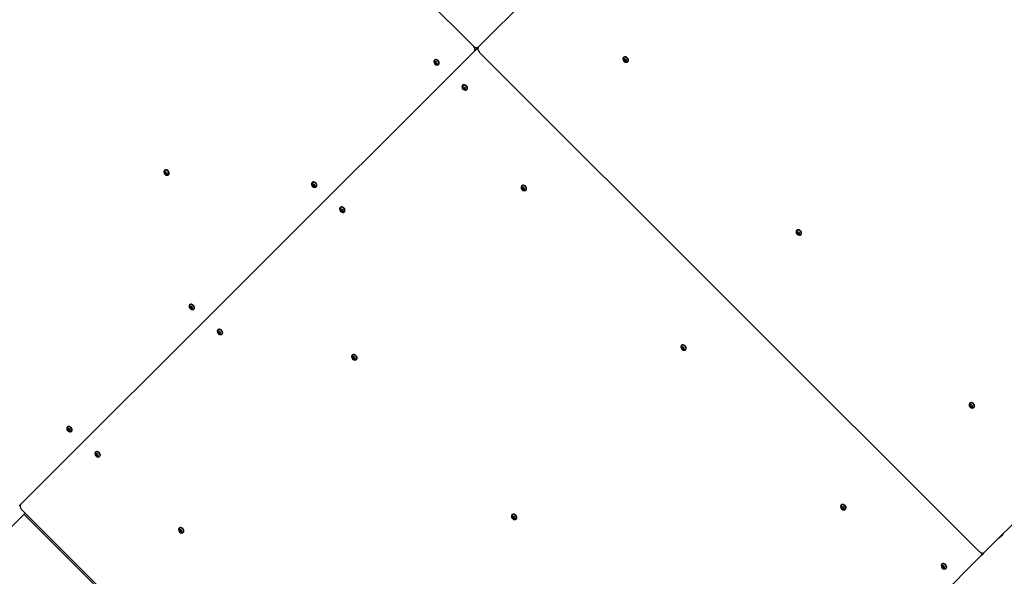
# Model space of a CAD drawing. Units: millimetres. Extents: x 6774 to 26621, y 1524 to 41026.
# Drawn here: x 13274 to 14582, y 8843 to 9583 of the extents above; entities that cross this region are included whole.
import ezdxf

# ---------------------------------------------------------------- set-up
doc = ezdxf.new("R2010")
doc.units = ezdxf.units.MM
doc.header["$LTSCALE"] = 100
doc.header["$PDSIZE"] = -1
doc.layers.add('THICK_LINE', color=7, linetype='Continuous', lineweight=25)
doc.styles.add('SLDTEXTSTYLE0', font='TXT', dxfattribs={"width": 0.605})
doc.dimstyles.new('SLDDIMSTYLE4', dxfattribs={"dimtxt": 1232.792969, "dimasz": 300, "dimexe": 0, "dimexo": 0.0625, "dimgap": 308.198242, "dimtad": 2, "dimdec": 0, "dimrnd": 1e-09, "dimzin": 12, "dimdsep": 46, "dimtxsty": 'SLDTEXTSTYLE0', "dimsah": 1, "dimcen": 0.09, "dimadec": 0, "dimazin": 3, "dimtfac": 1, "dimtdec": 1, "dimtofl": 0, "dimtmove": 0, "dimatfit": 3, "dimfxl": 1, "dimfrac": 2, "dimtolj": 1, "dimtzin": 12, "dimarcsym": 0})

# ---------------------------------------------------------------- blocks, each defined once
blk = doc.blocks.new('_D_13')
at = {"layer": 'Defpoints', "color": 0, "transparency": 16777216}
for p in [(16261.5, 19094.3), (24695.4, 19094.3), (12276.1, 5757.6)]:
    blk.add_point(p, dxfattribs=at)
at = {"layer": 'THICK_LINE', "color": 0, "lineweight": -2, "transparency": 16777216}
for p, q in [((16261.6, 19094.3), (24695.4, 19094.3)), ((24695.4, 6057.6), (24695.4, 18794.3)), ((12276.1, 5757.6), (24695.4, 5757.6))]:
    blk.add_line(p, q, dxfattribs=at)
at = {"layer": 'THICK_LINE', "color": 0, "transparency": 16777216}
for points in [[(24645.4, 18794.3), (24745.4, 18794.3), (24695.4, 19094.3)], [(24645.4, 6057.6), (24745.4, 6057.6), (24695.4, 5757.6)]]:
    blk.add_solid(points, dxfattribs=at)
at = {"layer": 'THICK_LINE', "color": 0, "transparency": 16777216, "insert": (25003.6, 12426), "char_height": 1232.79, "attachment_point": 2, "rotation": 90, "style": 'SLDTEXTSTYLE0'}
blk.add_mtext('\\A1;12984', dxfattribs=at)
blk = doc.blocks.new('_D_14')
at = {"layer": 'Defpoints', "color": 0, "transparency": 16777216}
for p in [(20370.4, 19694.3), (9750.2, 9589.1), (20370.4, 8530.2)]:
    blk.add_point(p, dxfattribs=at)
at = {"layer": 'THICK_LINE', "color": 0, "lineweight": -2, "transparency": 16777216}
for p, q in [((9750.2, 9589.2), (9750.2, 19694.3)), ((10050.2, 19694.3), (20070.4, 19694.3)), ((20370.4, 8530.3), (20370.4, 19694.3))]:
    blk.add_line(p, q, dxfattribs=at)
at = {"layer": 'THICK_LINE', "color": 0, "transparency": 16777216}
for points in [[(10050.2, 19744.3), (10050.2, 19644.3), (9750.2, 19694.3)], [(20070.4, 19744.3), (20070.4, 19644.3), (20370.4, 19694.3)]]:
    blk.add_solid(points, dxfattribs=at)
at = {"layer": 'THICK_LINE', "color": 0, "transparency": 16777216, "insert": (15060.3, 21235.3), "char_height": 1232.79, "attachment_point": 2, "style": 'SLDTEXTSTYLE0'}
blk.add_mtext('\\A1;10207', dxfattribs=at)
blk = doc.blocks.new('_D_15')
at = {"layer": 'THICK_LINE', "transparency": 16777216}
for p, q in [((18684.1, 13342.8), (18684.1, 1524.4)), ((12580.2, 7758.3), (12580.2, 1524.4)), ((18684.1, 1724.4), (12580.2, 1724.4))]:
    blk.add_line(p, q, dxfattribs=at)
for points in [[(12580.2, 1724.4), (12880.2, 1644.4), (12880.2, 1804.4)], [(18684.1, 1724.4), (18384.1, 1804.4), (18384.1, 1644.4)]]:
    blk.add_solid(points, dxfattribs=at)
at = {"layer": 'THICK_LINE', "transparency": 16777216, "insert": (14089.4, 3361.5), "char_height": 1270, "attachment_point": 1, "style": 'SLDTEXTSTYLE0'}
blk.add_mtext('6104', dxfattribs=at)
blk = doc.blocks.new('_D_16')
at = {"layer": 'THICK_LINE', "transparency": 16777216}
for p, q in [((15761.5, 17241.3), (8255.3, 17241.3)), ((8455.3, 17241.3), (8455.3, 7411.1)), ((12927.4, 7411.1), (8255.3, 7411.1))]:
    blk.add_line(p, q, dxfattribs=at)
for points in [[(8455.3, 17241.3), (8375.3, 16941.3), (8535.3, 16941.3)], [(8455.3, 7411.1), (8535.3, 7711.1), (8375.3, 7711.1)]]:
    blk.add_solid(points, dxfattribs=at)
at = {"layer": 'THICK_LINE', "transparency": 16777216, "insert": (6818.2, 10783.4), "char_height": 1270, "attachment_point": 1, "rotation": 90, "style": 'SLDTEXTSTYLE0'}
blk.add_mtext('9835', dxfattribs=at)

msp = doc.modelspace()

# ---------------------------------------------------------------- linework, layer by layer
at = {"color": 7, "linetype": 'Continuous', "lineweight": 25}
for p, q in [((13883.98, 9546.41), (14577.98, 10240.41)), ((13876.73, 9547.65), (13213.47, 10210.92)), ((15249.73, 9568.66), (14555.73, 8874.66)), ((13877.98, 9540.41), (13882.98, 9545.41)), ((13879.98, 9542.41), (13882.98, 9545.41)), ((13882.98, 9545.41), (13883.04, 9545.48)), ((13883.04, 9545.48), (13882.98, 9545.41)), ((13273.98, 8936.41), (13877.98, 9540.41)), ((14548.49, 8875.9), (13885.22, 9539.17)), ((14076.71, 9532.67), (14076.53, 9532.36)), ((13825.74, 9526.78), (13824.78, 9528.11)), ((13825.47, 9528.92), (13825.28, 9528.61)), ((13830.32, 9522.57), (13829.61, 9523.28)), ((13830.68, 9522.81), (13831.13, 9523.26)), ((14076.98, 9530.53), (14076.03, 9531.86)), ((14081.56, 9526.33), (14080.23, 9527.29)), ((14081.92, 9526.57), (14082.37, 9527.02)), ((13863.09, 9493.42), (13862.14, 9494.75)), ((13862.83, 9495.56), (13862.64, 9495.25)), ((13867.67, 9489.22), (13866.97, 9489.92)), ((13868.03, 9489.46), (13868.48, 9489.91)), ((13467.17, 9380.34), (13466.22, 9381.67)), ((13466.91, 9382.48), (13466.72, 9382.17)), ((13471.75, 9376.14), (13470.42, 9377.09)), ((13472.11, 9376.38), (13472.56, 9376.83)), ((13663.24, 9364.28), (13662.28, 9365.61)), ((13662.97, 9366.42), (13662.78, 9366.11)), ((13667.82, 9360.07), (13667.11, 9360.78)), ((13668.18, 9360.31), (13668.63, 9360.76)), ((13941.66, 9359.86), (13940.7, 9361.18)), ((13941.39, 9362), (13941.2, 9361.68)), ((13946.24, 9355.65), (13944.91, 9356.61)), ((13946.6, 9355.89), (13947.05, 9356.34)), ((13700.59, 9330.92), (13699.64, 9332.25)), ((13700.33, 9333.06), (13700.14, 9332.75)), ((13705.17, 9326.72), (13703.84, 9327.67)), ((13705.53, 9326.96), (13705.98, 9327.41)), ((14306.79, 9300.72), (14305.84, 9302.05)), ((14306.52, 9302.86), (14306.34, 9302.55)), ((14311.37, 9296.52), (14310.66, 9297.22)), ((14311.73, 9296.76), (14312.18, 9297.21)), ((13500.74, 9201.78), (13499.78, 9203.11)), ((13500.47, 9203.92), (13500.28, 9203.61)), ((13505.32, 9197.57), (13503.99, 9198.53)), ((13505.68, 9197.81), (13506.13, 9198.26)), ((13538.09, 9168.42), (13537.14, 9169.75)), ((13537.83, 9170.56), (13537.64, 9170.25)), ((13542.67, 9164.22), (13541.97, 9164.92)), ((13543.03, 9164.46), (13543.48, 9164.91)), ((14153.79, 9147.72), (14152.84, 9149.05)), ((14153.52, 9149.86), (14153.34, 9149.55)), ((14158.37, 9143.52), (14157.04, 9144.48)), ((14158.73, 9143.76), (14159.18, 9144.21)), ((13716.66, 9134.86), (13715.7, 9136.18)), ((13716.39, 9137), (13716.2, 9136.68)), ((13721.24, 9130.65), (13719.91, 9131.61)), ((13721.6, 9130.89), (13722.05, 9131.34)), ((14536.6, 9070.91), (14535.65, 9072.24)), ((14536.33, 9073.05), (14536.15, 9072.74)), ((14541.18, 9066.71), (14539.85, 9067.67)), ((14541.54, 9066.95), (14541.99, 9067.4)), ((13338.24, 9039.28), (13337.28, 9040.61)), ((13337.97, 9041.42), (13337.78, 9041.11)), ((13342.82, 9035.07), (13342.11, 9035.78)), ((13343.18, 9035.31), (13343.63, 9035.76)), ((13375.59, 9005.92), (13374.64, 9007.25)), ((13375.33, 9008.06), (13375.14, 9007.75)), ((13380.17, 9001.72), (13378.84, 9002.67)), ((13380.53, 9001.96), (13380.98, 9002.41)), ((13275.23, 8937.2), (13275, 8937.43)), ((13277.22, 8931.17), (13940.49, 8267.9)), ((14365.92, 8935.59), (14364.97, 8936.92)), ((14365.66, 8937.73), (14365.47, 8937.42)), ((14370.5, 8931.39), (14369.8, 8932.09)), ((14370.86, 8931.63), (14371.31, 8932.08)), ((13243.18, 8887.94), (13281.82, 8926.57)), ((13928.79, 8922.72), (13927.84, 8924.05)), ((13928.52, 8924.86), (13928.34, 8924.55)), ((13933.37, 8918.52), (13932.04, 8919.48)), ((13933.73, 8918.76), (13934.18, 8919.21)), ((13486.66, 8904.86), (13485.7, 8906.18)), ((13486.39, 8907), (13486.2, 8906.68)), ((13491.24, 8900.65), (13490.53, 8901.36)), ((13491.6, 8900.89), (13492.05, 8901.34)), ((14580.22, 8898.87), (14575.04, 8893.69)), ((14575.04, 8893.69), (14575.04, 8893.69)), ((14575.04, 8893.69), (14575.39, 8893.33)), ((14580.58, 8898.52), (14575.39, 8893.33)), ((14580.22, 8898.87), (14580.22, 8898.87)), ((14580.58, 8898.52), (14580.22, 8898.87)), ((13947.73, 8266.66), (14551.73, 8870.66)), ((14551.73, 8870.66), (14554.73, 8873.66)), ((14554.73, 8873.66), (14554.73, 8873.66)), ((14499.49, 8857.03), (14498.53, 8858.35)), ((14499.22, 8859.17), (14499.03, 8858.85)), ((14504.07, 8852.82), (14502.74, 8853.78)), ((14504.43, 8853.06), (14504.88, 8853.51))]:
    msp.add_line(p, q, dxfattribs=at)
at = {"color": 7, "linetype": 'Continuous', "lineweight": 18}
msp.add_line((13899.02, 8306.34), (13280.3, 8925.06), dxfattribs=at)
at = {"color": 7, "linetype": 'Continuous', "lineweight": 25, "flags": 128}
for points in [[(13877.98, 9540.41), (13878.48, 9541.08), (13878.8, 9541.88), (13878.93, 9542.79), (13878.86, 9543.78), (13878.59, 9544.79), (13878.13, 9545.8), (13877.5, 9546.77), (13876.73, 9547.65)], [(13876.73, 9547.65), (13877.62, 9546.88), (13878.59, 9546.26), (13879.6, 9545.8), (13880.61, 9545.53), (13881.6, 9545.46), (13882.51, 9545.59), (13883.31, 9545.91), (13883.98, 9546.41)], [(13883.98, 9546.41), (13883.47, 9545.74), (13883.15, 9544.94), (13883.03, 9544.03), (13883.1, 9543.05), (13883.37, 9542.03), (13883.82, 9541.02), (13884.45, 9540.05), (13885.22, 9539.17)], [(14081.92, 9526.57), (14082.39, 9527.28), (14082.56, 9528.19), (14082.42, 9529.2), (14081.99, 9530.22), (14081.3, 9531.18), (14080.41, 9531.97), (14079.41, 9532.54), (14078.38, 9532.83), (14077.41, 9532.81), (14076.59, 9532.49), (14076, 9531.89), (14075.68, 9531.08), (14075.64, 9530.65)], [(14082.37, 9527.02), (14082.84, 9527.73), (14083.01, 9528.64), (14082.87, 9529.65), (14082.44, 9530.67), (14081.75, 9531.63), (14080.86, 9532.42), (14079.86, 9532.99), (14078.83, 9533.28), (14077.86, 9533.26), (14077.04, 9532.94), (14076.71, 9532.67)], [(13830.68, 9522.81), (13831.14, 9523.53), (13831.31, 9524.43), (13831.18, 9525.44), (13830.74, 9526.47), (13830.06, 9527.42), (13829.17, 9528.22), (13828.17, 9528.79), (13827.14, 9529.07), (13826.17, 9529.06), (13825.35, 9528.73), (13824.75, 9528.14), (13824.43, 9527.32), (13824.4, 9526.9)], [(13831.13, 9523.26), (13831.59, 9523.98), (13831.76, 9524.88), (13831.63, 9525.89), (13831.19, 9526.92), (13830.51, 9527.87), (13829.62, 9528.67), (13828.62, 9529.24), (13827.59, 9529.52), (13826.62, 9529.51), (13825.8, 9529.18), (13825.47, 9528.92)], [(13829.09, 9522.19), (13829.96, 9522.35), (13830.68, 9522.81)], [(14080.34, 9525.95), (14081.21, 9526.1), (14081.92, 9526.57)], [(13868.03, 9489.46), (13868.5, 9490.17), (13868.67, 9491.07), (13868.53, 9492.08), (13868.1, 9493.11), (13867.41, 9494.07), (13866.53, 9494.86), (13865.52, 9495.43), (13864.49, 9495.72), (13863.52, 9495.7), (13862.71, 9495.38), (13862.11, 9494.78), (13861.79, 9493.96), (13861.75, 9493.54)], [(13868.48, 9489.91), (13868.95, 9490.62), (13869.12, 9491.52), (13868.98, 9492.53), (13868.55, 9493.56), (13867.86, 9494.52), (13866.98, 9495.31), (13865.97, 9495.88), (13864.94, 9496.17), (13863.97, 9496.15), (13863.16, 9495.83), (13862.83, 9495.56)], [(13866.45, 9488.84), (13867.32, 9488.99), (13868.03, 9489.46)], [(13472.11, 9376.38), (13472.58, 9377.09), (13472.75, 9377.99), (13472.61, 9379.01), (13472.18, 9380.03), (13471.49, 9380.99), (13470.6, 9381.78), (13469.6, 9382.35), (13468.57, 9382.64), (13467.6, 9382.62), (13466.78, 9382.3), (13466.19, 9381.7), (13465.87, 9380.89), (13465.83, 9380.46)], [(13472.56, 9376.83), (13473.03, 9377.54), (13473.2, 9378.44), (13473.06, 9379.46), (13472.63, 9380.48), (13471.94, 9381.44), (13471.05, 9382.23), (13470.05, 9382.8), (13469.02, 9383.09), (13468.05, 9383.07), (13467.23, 9382.75), (13466.91, 9382.48)], [(13470.53, 9375.76), (13471.4, 9375.91), (13472.11, 9376.38)], [(13668.18, 9360.31), (13668.64, 9361.03), (13668.81, 9361.93), (13668.68, 9362.94), (13668.24, 9363.97), (13667.56, 9364.92), (13666.67, 9365.72), (13665.67, 9366.29), (13664.64, 9366.57), (13663.67, 9366.56), (13662.85, 9366.23), (13662.25, 9365.64), (13661.93, 9364.82), (13661.9, 9364.4)], [(13668.63, 9360.76), (13669.09, 9361.48), (13669.26, 9362.38), (13669.13, 9363.39), (13668.69, 9364.42), (13668.01, 9365.37), (13667.12, 9366.17), (13666.12, 9366.74), (13665.09, 9367.02), (13664.12, 9367.01), (13663.3, 9366.68), (13662.97, 9366.42)], [(13946.6, 9355.89), (13947.06, 9356.6), (13947.23, 9357.51), (13947.1, 9358.52), (13946.67, 9359.55), (13945.98, 9360.5), (13945.09, 9361.3), (13944.09, 9361.86), (13943.06, 9362.15), (13942.09, 9362.13), (13941.27, 9361.81), (13940.68, 9361.22), (13940.35, 9360.4), (13940.32, 9359.97)], [(13947.05, 9356.34), (13947.51, 9357.05), (13947.68, 9357.96), (13947.55, 9358.97), (13947.12, 9360), (13946.43, 9360.95), (13945.54, 9361.75), (13944.54, 9362.31), (13943.51, 9362.6), (13942.54, 9362.58), (13941.72, 9362.26), (13941.39, 9362)], [(13666.59, 9359.69), (13667.46, 9359.85), (13668.18, 9360.31)], [(13945.02, 9355.27), (13945.88, 9355.43), (13946.6, 9355.89)], [(13705.53, 9326.96), (13706, 9327.67), (13706.17, 9328.57), (13706.03, 9329.58), (13705.6, 9330.61), (13704.91, 9331.57), (13704.03, 9332.36), (13703.02, 9332.93), (13701.99, 9333.22), (13701.02, 9333.2), (13700.21, 9332.88), (13699.61, 9332.28), (13699.29, 9331.46), (13699.25, 9331.04)], [(13705.98, 9327.41), (13706.45, 9328.12), (13706.62, 9329.02), (13706.48, 9330.03), (13706.05, 9331.06), (13705.36, 9332.02), (13704.48, 9332.81), (13703.47, 9333.38), (13702.44, 9333.67), (13701.47, 9333.65), (13700.66, 9333.33), (13700.33, 9333.06)], [(13703.95, 9326.34), (13704.82, 9326.49), (13705.53, 9326.96)], [(14311.73, 9296.76), (14312.2, 9297.47), (14312.37, 9298.38), (14312.23, 9299.39), (14311.8, 9300.41), (14311.11, 9301.37), (14310.22, 9302.17), (14309.22, 9302.73), (14308.19, 9303.02), (14307.22, 9303), (14306.4, 9302.68), (14305.81, 9302.08), (14305.49, 9301.27), (14305.45, 9300.84)], [(14312.18, 9297.21), (14312.65, 9297.92), (14312.82, 9298.83), (14312.68, 9299.84), (14312.25, 9300.86), (14311.56, 9301.82), (14310.67, 9302.62), (14309.67, 9303.18), (14308.64, 9303.47), (14307.67, 9303.45), (14306.85, 9303.13), (14306.52, 9302.86)], [(14310.15, 9296.14), (14311.02, 9296.29), (14311.73, 9296.76)], [(13505.68, 9197.81), (13506.14, 9198.53), (13506.31, 9199.43), (13506.18, 9200.44), (13505.74, 9201.47), (13505.06, 9202.42), (13504.17, 9203.22), (13503.17, 9203.79), (13502.14, 9204.07), (13501.17, 9204.06), (13500.35, 9203.73), (13499.75, 9203.14), (13499.43, 9202.32), (13499.4, 9201.9)], [(13506.13, 9198.26), (13506.59, 9198.98), (13506.76, 9199.88), (13506.63, 9200.89), (13506.19, 9201.92), (13505.51, 9202.87), (13504.62, 9203.67), (13503.62, 9204.24), (13502.59, 9204.52), (13501.62, 9204.51), (13500.8, 9204.18), (13500.47, 9203.92)], [(13504.09, 9197.19), (13504.96, 9197.35), (13505.68, 9197.81)], [(13543.03, 9164.46), (13543.5, 9165.17), (13543.67, 9166.07), (13543.53, 9167.08), (13543.1, 9168.11), (13542.41, 9169.07), (13541.53, 9169.86), (13540.52, 9170.43), (13539.49, 9170.72), (13538.52, 9170.7), (13537.71, 9170.38), (13537.11, 9169.78), (13536.79, 9168.96), (13536.75, 9168.54)], [(13543.48, 9164.91), (13543.95, 9165.62), (13544.12, 9166.52), (13543.98, 9167.53), (13543.55, 9168.56), (13542.86, 9169.52), (13541.98, 9170.31), (13540.97, 9170.88), (13539.94, 9171.17), (13538.97, 9171.15), (13538.16, 9170.83), (13537.83, 9170.56)], [(13541.45, 9163.84), (13542.32, 9163.99), (13543.03, 9164.46)], [(14158.73, 9143.76), (14159.2, 9144.47), (14159.37, 9145.38), (14159.23, 9146.39), (14158.8, 9147.41), (14158.11, 9148.37), (14157.22, 9149.17), (14156.22, 9149.73), (14155.19, 9150.02), (14154.22, 9150), (14153.4, 9149.68), (14152.81, 9149.08), (14152.49, 9148.27), (14152.45, 9147.84)], [(14159.18, 9144.21), (14159.65, 9144.92), (14159.82, 9145.83), (14159.68, 9146.84), (14159.25, 9147.86), (14158.56, 9148.82), (14157.67, 9149.62), (14156.67, 9150.18), (14155.64, 9150.47), (14154.67, 9150.45), (14153.85, 9150.13), (14153.52, 9149.86)], [(14157.15, 9143.14), (14158.02, 9143.29), (14158.73, 9143.76)], [(13721.6, 9130.89), (13722.06, 9131.6), (13722.23, 9132.51), (13722.1, 9133.52), (13721.67, 9134.55), (13720.98, 9135.5), (13720.09, 9136.3), (13719.09, 9136.86), (13718.06, 9137.15), (13717.09, 9137.13), (13716.27, 9136.81), (13715.68, 9136.22), (13715.35, 9135.4), (13715.32, 9134.97)], [(13722.05, 9131.34), (13722.51, 9132.05), (13722.68, 9132.96), (13722.55, 9133.97), (13722.12, 9135), (13721.43, 9135.95), (13720.54, 9136.75), (13719.54, 9137.31), (13718.51, 9137.6), (13717.54, 9137.58), (13716.72, 9137.26), (13716.39, 9137)], [(13720.02, 9130.27), (13720.88, 9130.43), (13721.6, 9130.89)], [(14541.54, 9066.95), (14542, 9067.66), (14542.18, 9068.57), (14542.04, 9069.58), (14541.61, 9070.6), (14540.92, 9071.56), (14540.03, 9072.36), (14539.03, 9072.92), (14538, 9073.21), (14537.03, 9073.19), (14536.21, 9072.87), (14535.62, 9072.27), (14535.3, 9071.46), (14535.26, 9071.03)], [(14541.99, 9067.4), (14542.45, 9068.11), (14542.63, 9069.02), (14542.49, 9070.03), (14542.06, 9071.05), (14541.37, 9072.01), (14540.48, 9072.81), (14539.48, 9073.37), (14538.45, 9073.66), (14537.48, 9073.64), (14536.66, 9073.32), (14536.33, 9073.05)], [(14539.96, 9066.33), (14540.83, 9066.48), (14541.54, 9066.95)], [(13343.18, 9035.31), (13343.64, 9036.03), (13343.81, 9036.93), (13343.68, 9037.94), (13343.24, 9038.97), (13342.56, 9039.92), (13341.67, 9040.72), (13340.67, 9041.29), (13339.64, 9041.57), (13338.67, 9041.56), (13337.85, 9041.23), (13337.25, 9040.64), (13336.93, 9039.82), (13336.9, 9039.4)], [(13343.63, 9035.76), (13344.09, 9036.48), (13344.26, 9037.38), (13344.13, 9038.39), (13343.69, 9039.42), (13343.01, 9040.37), (13342.12, 9041.17), (13341.12, 9041.74), (13340.09, 9042.02), (13339.12, 9042.01), (13338.3, 9041.68), (13337.97, 9041.42)], [(13341.59, 9034.69), (13342.46, 9034.85), (13343.18, 9035.31)], [(13380.53, 9001.96), (13381, 9002.67), (13381.17, 9003.57), (13381.03, 9004.58), (13380.6, 9005.61), (13379.91, 9006.57), (13379.03, 9007.36), (13378.02, 9007.93), (13376.99, 9008.22), (13376.02, 9008.2), (13375.21, 9007.88), (13374.61, 9007.28), (13374.29, 9006.46), (13374.25, 9006.04)], [(13380.98, 9002.41), (13381.45, 9003.12), (13381.62, 9004.02), (13381.48, 9005.03), (13381.05, 9006.06), (13380.36, 9007.02), (13379.48, 9007.81), (13378.47, 9008.38), (13377.44, 9008.67), (13376.47, 9008.65), (13375.66, 9008.33), (13375.33, 9008.06)], [(13378.95, 9001.34), (13379.82, 9001.49), (13380.53, 9001.96)], [(13275.98, 8938.41), (13275.47, 8937.74), (13275.15, 8936.94), (13275.03, 8936.03), (13275.1, 8935.05), (13275.37, 8934.03), (13275.82, 8933.02), (13276.45, 8932.05), (13277.22, 8931.17)], [(14370.86, 8931.63), (14371.33, 8932.34), (14371.5, 8933.24), (14371.36, 8934.25), (14370.93, 8935.28), (14370.24, 8936.24), (14369.36, 8937.03), (14368.35, 8937.6), (14367.32, 8937.89), (14366.35, 8937.87), (14365.54, 8937.55), (14364.94, 8936.95), (14364.62, 8936.13), (14364.58, 8935.71)], [(14371.31, 8932.08), (14371.78, 8932.79), (14371.95, 8933.69), (14371.81, 8934.7), (14371.38, 8935.73), (14370.69, 8936.69), (14369.81, 8937.48), (14368.8, 8938.05), (14367.77, 8938.34), (14366.8, 8938.32), (14365.99, 8938), (14365.66, 8937.73)], [(14369.28, 8931.01), (14370.15, 8931.16), (14370.86, 8931.63)], [(13933.73, 8918.76), (13934.2, 8919.47), (13934.37, 8920.38), (13934.23, 8921.39), (13933.8, 8922.41), (13933.11, 8923.37), (13932.22, 8924.17), (13931.22, 8924.73), (13930.19, 8925.02), (13929.22, 8925), (13928.4, 8924.68), (13927.81, 8924.08), (13927.49, 8923.27), (13927.45, 8922.84)], [(13934.18, 8919.21), (13934.65, 8919.92), (13934.82, 8920.83), (13934.68, 8921.84), (13934.25, 8922.86), (13933.56, 8923.82), (13932.67, 8924.62), (13931.67, 8925.18), (13930.64, 8925.47), (13929.67, 8925.45), (13928.85, 8925.13), (13928.52, 8924.86)], [(13932.15, 8918.14), (13933.02, 8918.29), (13933.73, 8918.76)], [(13491.6, 8900.89), (13492.06, 8901.6), (13492.23, 8902.51), (13492.1, 8903.52), (13491.67, 8904.55), (13490.98, 8905.5), (13490.09, 8906.3), (13489.09, 8906.86), (13488.06, 8907.15), (13487.09, 8907.13), (13486.27, 8906.81), (13485.68, 8906.22), (13485.35, 8905.4), (13485.32, 8904.97)], [(13492.05, 8901.34), (13492.51, 8902.05), (13492.68, 8902.96), (13492.55, 8903.97), (13492.12, 8905), (13491.43, 8905.95), (13490.54, 8906.75), (13489.54, 8907.31), (13488.51, 8907.6), (13487.54, 8907.58), (13486.72, 8907.26), (13486.39, 8907)], [(13490.02, 8900.27), (13490.88, 8900.43), (13491.6, 8900.89)], [(14548.49, 8875.9), (14549.37, 8875.13), (14550.34, 8874.51), (14551.35, 8874.05), (14552.36, 8873.78), (14553.35, 8873.71), (14554.26, 8873.83), (14555.06, 8874.16), (14555.73, 8874.66)], [(14504.43, 8853.06), (14504.89, 8853.77), (14505.06, 8854.68), (14504.93, 8855.69), (14504.5, 8856.72), (14503.81, 8857.67), (14502.92, 8858.47), (14501.92, 8859.03), (14500.89, 8859.32), (14499.92, 8859.3), (14499.1, 8858.98), (14498.51, 8858.39), (14498.18, 8857.57), (14498.15, 8857.14)], [(14504.88, 8853.51), (14505.34, 8854.22), (14505.51, 8855.13), (14505.38, 8856.14), (14504.95, 8857.17), (14504.26, 8858.12), (14503.37, 8858.92), (14502.37, 8859.48), (14501.34, 8859.77), (14500.37, 8859.75), (14499.55, 8859.43), (14499.22, 8859.17)], [(14502.85, 8852.44), (14503.71, 8852.6), (14504.43, 8853.06)]]:
    msp.add_lwpolyline(points, dxfattribs=at)
at = {"color": 7, "linetype": 'Continuous', "lineweight": 25}
for centre, radius, start, end in [((13882.47, 9539.68), 3.7, 80.11228, 132.40398), ((14077.66, 9530.73), 1.98, 124.7217, 145.2783), ((14079.61, 9532.16), 3.09, 176.23637, 211.78197), ((13828.96, 9526.75), 4.56, 178.15821, 271.74987), ((13826.41, 9526.98), 1.98, 124.7217, 145.2783), ((13828.06, 9527.95), 3.28, 177.30783, 210.71051), ((13832.91, 9530.69), 8.85, 209.94988, 240.05012), ((13828.36, 9528.4), 3.09, 176.23637, 211.78197), ((13833.41, 9531.19), 8.85, 209.94988, 240.05012), ((13830.11, 9525.65), 3.09, 238.21803, 273.76363), ((13830.66, 9526.35), 3.28, 239.28949, 272.69217), ((13829.19, 9524.2), 1.98, 304.7217, 325.2783), ((14080.2, 9530.51), 4.56, 178.15821, 271.74987), ((14079.3, 9531.71), 3.28, 177.30783, 210.71051), ((14084.15, 9534.45), 8.85, 209.94988, 240.05012), ((14084.65, 9534.95), 8.85, 209.94988, 240.05012), ((14081.36, 9529.41), 3.09, 238.21803, 273.76363), ((14081.91, 9530.1), 3.28, 239.28949, 272.69217), ((14080.43, 9527.96), 1.98, 304.7217, 325.2783), ((13866.31, 9493.39), 4.56, 178.15821, 271.74987), ((13865.41, 9494.6), 3.28, 177.30783, 210.71051), ((13863.77, 9493.62), 1.98, 124.7217, 145.2783), ((13870.26, 9497.34), 8.85, 209.94988, 240.05012), ((13865.72, 9495.05), 3.09, 176.23637, 211.78197), ((13870.76, 9497.84), 8.85, 209.94988, 240.05012), ((13867.47, 9492.3), 3.09, 238.21803, 273.76363), ((13868.02, 9492.99), 3.28, 239.28949, 272.69217), ((13866.54, 9490.85), 1.98, 304.7217, 325.2783), ((13470.39, 9380.32), 4.56, 178.15821, 271.74987), ((13469.49, 9381.52), 3.28, 177.30783, 210.71051), ((13467.85, 9380.54), 1.98, 124.7217, 145.2783), ((13474.34, 9384.26), 8.85, 209.94988, 240.05012), ((13469.8, 9381.97), 3.09, 176.23637, 211.78197), ((13474.84, 9384.76), 8.85, 209.94988, 240.05012), ((13471.55, 9379.22), 3.09, 238.21803, 273.76363), ((13472.1, 9379.91), 3.28, 239.28949, 272.69217), ((13470.62, 9377.77), 1.98, 304.7217, 325.2783), ((13666.46, 9364.25), 4.56, 178.15821, 271.74987), ((13663.91, 9364.48), 1.98, 124.7217, 145.2783), ((13665.56, 9365.45), 3.28, 177.30783, 210.71051), ((13670.41, 9368.19), 8.85, 209.94988, 240.05012), ((13665.86, 9365.9), 3.09, 176.23637, 211.78197), ((13670.91, 9368.69), 8.85, 209.94988, 240.05012), ((13667.61, 9363.15), 3.09, 238.21803, 273.76363), ((13668.16, 9363.85), 3.28, 239.28949, 272.69217), ((13666.69, 9361.7), 1.98, 304.7217, 325.2783), ((13944.88, 9359.83), 4.56, 178.15821, 271.74987), ((13942.33, 9360.06), 1.98, 124.7217, 145.2783), ((13943.98, 9361.03), 3.28, 177.30783, 210.71051), ((13948.83, 9363.77), 8.85, 209.94988, 240.05012), ((13944.28, 9361.48), 3.09, 176.23637, 211.78197), ((13949.33, 9364.27), 8.85, 209.94988, 240.05012), ((13946.03, 9358.73), 3.09, 238.21803, 273.76363), ((13946.58, 9359.43), 3.28, 239.28949, 272.69217), ((13945.11, 9357.28), 1.98, 304.7217, 325.2783), ((13703.81, 9330.89), 4.56, 178.15821, 271.74987), ((13702.91, 9332.1), 3.28, 177.30783, 210.71051), ((13701.27, 9331.12), 1.98, 124.7217, 145.2783), ((13707.76, 9334.84), 8.85, 209.94988, 240.05012), ((13703.22, 9332.55), 3.09, 176.23637, 211.78197), ((13708.26, 9335.34), 8.85, 209.94988, 240.05012), ((13704.97, 9329.8), 3.09, 238.21803, 273.76363), ((13705.52, 9330.49), 3.28, 239.28949, 272.69217), ((13704.04, 9328.35), 1.98, 304.7217, 325.2783), ((14310.01, 9300.7), 4.56, 178.15821, 271.74987), ((14309.11, 9301.9), 3.28, 177.30783, 210.71051), ((14307.46, 9300.92), 1.98, 124.7217, 145.2783), ((14313.96, 9304.64), 8.85, 209.94988, 240.05012), ((14309.42, 9302.35), 3.09, 176.23637, 211.78197), ((14314.46, 9305.14), 8.85, 209.94988, 240.05012), ((14311.17, 9299.6), 3.09, 238.21803, 273.76363), ((14311.72, 9300.29), 3.28, 239.28949, 272.69217), ((14310.24, 9298.15), 1.98, 304.7217, 325.2783), ((13503.96, 9201.75), 4.56, 178.15821, 271.74987), ((13501.41, 9201.98), 1.98, 124.7217, 145.2783), ((13503.06, 9202.95), 3.28, 177.30783, 210.71051), ((13507.91, 9205.69), 8.85, 209.94988, 240.05012), ((13503.36, 9203.4), 3.09, 176.23637, 211.78197), ((13508.41, 9206.19), 8.85, 209.94988, 240.05012), ((13505.11, 9200.65), 3.09, 238.21803, 273.76363), ((13505.66, 9201.35), 3.28, 239.28949, 272.69217), ((13504.19, 9199.2), 1.98, 304.7217, 325.2783), ((13541.31, 9168.39), 4.56, 178.15821, 271.74987), ((13540.41, 9169.6), 3.28, 177.30783, 210.71051), ((13538.77, 9168.62), 1.98, 124.7217, 145.2783), ((13545.26, 9172.34), 8.85, 209.94988, 240.05012), ((13540.72, 9170.05), 3.09, 176.23637, 211.78197), ((13545.76, 9172.84), 8.85, 209.94988, 240.05012), ((13542.47, 9167.3), 3.09, 238.21803, 273.76363), ((13543.02, 9167.99), 3.28, 239.28949, 272.69217), ((13541.54, 9165.85), 1.98, 304.7217, 325.2783), ((14157.01, 9147.7), 4.56, 178.15821, 271.74987), ((14156.11, 9148.9), 3.28, 177.30783, 210.71051), ((14154.46, 9147.92), 1.98, 124.7217, 145.2783), ((14160.96, 9151.64), 8.85, 209.94988, 240.05012), ((14156.42, 9149.35), 3.09, 176.23637, 211.78197), ((14161.46, 9152.14), 8.85, 209.94988, 240.05012), ((14158.17, 9146.6), 3.09, 238.21803, 273.76363), ((14158.72, 9147.29), 3.28, 239.28949, 272.69217), ((14157.24, 9145.15), 1.98, 304.7217, 325.2783), ((13719.88, 9134.83), 4.56, 178.15821, 271.74987), ((13717.33, 9135.06), 1.98, 124.7217, 145.2783), ((13718.98, 9136.03), 3.28, 177.30783, 210.71051), ((13723.83, 9138.77), 8.85, 209.94988, 240.05012), ((13719.28, 9136.48), 3.09, 176.23637, 211.78197), ((13724.33, 9139.27), 8.85, 209.94988, 240.05012), ((13721.03, 9133.73), 3.09, 238.21803, 273.76363), ((13721.58, 9134.43), 3.28, 239.28949, 272.69217), ((13720.11, 9132.28), 1.98, 304.7217, 325.2783), ((14539.82, 9070.89), 4.56, 178.15821, 271.74987), ((14538.92, 9072.09), 3.28, 177.30783, 210.71051), ((14537.27, 9071.11), 1.98, 124.7217, 145.2783), ((14543.77, 9074.83), 8.85, 209.94988, 240.05012), ((14539.23, 9072.54), 3.09, 176.23637, 211.78197), ((14544.27, 9075.33), 8.85, 209.94988, 240.05012), ((14540.98, 9069.79), 3.09, 238.21803, 273.76363), ((14541.53, 9070.48), 3.28, 239.28949, 272.69217), ((14540.05, 9068.34), 1.98, 304.7217, 325.2783), ((13341.46, 9039.25), 4.56, 178.15821, 271.74987), ((13338.91, 9039.48), 1.98, 124.7217, 145.2783), ((13340.56, 9040.45), 3.28, 177.30783, 210.71051), ((13345.41, 9043.19), 8.85, 209.94988, 240.05012), ((13340.86, 9040.9), 3.09, 176.23637, 211.78197), ((13345.91, 9043.69), 8.85, 209.94988, 240.05012), ((13342.61, 9038.15), 3.09, 238.21803, 273.76363), ((13343.16, 9038.85), 3.28, 239.28949, 272.69217), ((13341.69, 9036.7), 1.98, 304.7217, 325.2783), ((13378.81, 9005.89), 4.56, 178.15821, 271.74987), ((13377.91, 9007.1), 3.28, 177.30783, 210.71051), ((13376.27, 9006.12), 1.98, 124.7217, 145.2783), ((13382.76, 9009.84), 8.85, 209.94988, 240.05012), ((13378.22, 9007.55), 3.09, 176.23637, 211.78197), ((13383.26, 9010.34), 8.85, 209.94988, 240.05012), ((13379.97, 9004.8), 3.09, 238.21803, 273.76363), ((13380.52, 9005.49), 3.28, 239.28949, 272.69217), ((13379.04, 9003.35), 1.98, 304.7217, 325.2783), ((14369.14, 8935.56), 4.56, 178.15821, 271.74987), ((14368.24, 8936.77), 3.28, 177.30783, 210.71051), ((14366.6, 8935.79), 1.98, 124.7217, 145.2783), ((14373.09, 8939.51), 8.85, 209.94988, 240.05012), ((14368.55, 8937.22), 3.09, 176.23637, 211.78197), ((14373.59, 8940.01), 8.85, 209.94988, 240.05012), ((14370.3, 8934.47), 3.09, 238.21803, 273.76363), ((14370.85, 8935.16), 3.28, 239.28949, 272.69217), ((14369.37, 8933.02), 1.98, 304.7217, 325.2783), ((13932.01, 8922.7), 4.56, 178.15821, 271.74987), ((13931.11, 8923.9), 3.28, 177.30783, 210.71051), ((13929.46, 8922.92), 1.98, 124.7217, 145.2783), ((13935.96, 8926.64), 8.85, 209.94988, 240.05012), ((13931.42, 8924.35), 3.09, 176.23637, 211.78197), ((13936.46, 8927.14), 8.85, 209.94988, 240.05012), ((13933.17, 8921.6), 3.09, 238.21803, 273.76363), ((13933.72, 8922.29), 3.28, 239.28949, 272.69217), ((13932.24, 8920.15), 1.98, 304.7217, 325.2783), ((13489.88, 8904.83), 4.56, 178.15821, 271.74987), ((13487.33, 8905.06), 1.98, 124.7217, 145.2783), ((13488.98, 8906.03), 3.28, 177.30783, 210.71051), ((13489.28, 8906.48), 3.09, 176.23637, 211.78197), ((13494.33, 8909.27), 8.85, 209.94988, 240.05012), ((13493.83, 8908.77), 8.85, 209.94988, 240.05012), ((13491.03, 8903.73), 3.09, 238.21803, 273.76363), ((13491.58, 8904.43), 3.28, 239.28949, 272.69217), ((13490.11, 8902.28), 1.98, 304.7217, 325.2783), ((14549, 8873.15), 3.69, 317.56571, 9.42578), ((14502.71, 8857), 4.56, 178.15821, 271.74987), ((14500.16, 8857.23), 1.98, 124.7217, 145.2783), ((14501.81, 8858.2), 3.28, 177.30783, 210.71051), ((14506.66, 8860.94), 8.85, 209.94988, 240.05012), ((14502.11, 8858.65), 3.09, 176.23637, 211.78197), ((14507.16, 8861.44), 8.85, 209.94988, 240.05012), ((14503.87, 8855.9), 3.09, 238.21803, 273.76363), ((14504.41, 8856.6), 3.28, 239.28949, 272.69217), ((14502.94, 8854.45), 1.98, 304.7217, 325.2783)]:
    msp.add_arc(centre, radius, start, end, dxfattribs=at)
at = {"color": 7, "linetype": 'Continuous', "lineweight": 18}
for centre, start, end in [((13827.74, 9525.53), 163.3373, 286.6627), ((13826.49, 9524.28), 343.3373, 106.6627), ((14078.98, 9529.29), 163.3373, 286.6627), ((14077.73, 9528.03), 343.3373, 106.6627), ((13865.09, 9492.17), 163.3373, 286.6627), ((13863.84, 9490.92), 343.3373, 106.6627), ((13469.17, 9379.1), 163.3373, 286.6627), ((13467.92, 9377.84), 343.3373, 106.6627), ((13665.24, 9363.03), 163.3373, 286.6627), ((13663.99, 9361.78), 343.3373, 106.6627), ((13943.66, 9358.61), 163.3373, 286.6627), ((13942.41, 9357.36), 343.3373, 106.6627), ((13702.59, 9329.67), 163.3373, 286.6627), ((13701.34, 9328.42), 343.3373, 106.6627), ((14308.79, 9299.48), 163.3373, 286.6627), ((14307.54, 9298.22), 343.3373, 106.6627), ((13502.74, 9200.53), 163.3373, 286.6627), ((13501.49, 9199.28), 343.3373, 106.6627), ((13540.09, 9167.17), 163.3373, 286.6627), ((13538.84, 9165.92), 343.3373, 106.6627), ((14155.79, 9146.48), 163.3373, 286.6627), ((14154.54, 9145.22), 343.3373, 106.6627), ((13718.66, 9133.61), 163.3373, 286.6627), ((13717.41, 9132.36), 343.3373, 106.6627), ((14538.6, 9069.67), 163.3373, 286.6627), ((14537.35, 9068.41), 343.3373, 106.6627), ((13340.24, 9038.03), 163.3373, 286.6627), ((13338.99, 9036.78), 343.3373, 106.6627), ((13377.59, 9004.67), 163.3373, 286.6627), ((13376.34, 9003.42), 343.3373, 106.6627), ((14367.92, 8934.34), 163.3373, 286.6627), ((14366.67, 8933.09), 343.3373, 106.6627), ((13930.79, 8921.48), 163.3373, 286.6627), ((13929.54, 8920.22), 343.3373, 106.6627), ((13487.41, 8902.36), 343.3373, 106.6627), ((13488.66, 8903.61), 163.3373, 286.6627), ((14501.49, 8855.78), 163.3373, 286.6627), ((14500.24, 8854.53), 343.3373, 106.6627)]:
    msp.add_arc(centre, 2.61, start, end, dxfattribs=at)

# ---------------------------------------------------------------- dimensions: what is measured, and where the dimension line sits
at = {"layer": 'THICK_LINE'}
dim = msp.add_linear_dim(base=(20370.36, 19694.28), p1=(9750.19, 9589.13), p2=(20370.36, 8530.22), text='10207', dimstyle='SLDDIMSTYLE4', dxfattribs=at)
dim.commit()
dim.dimension.update_dxf_attribs({"geometry": '_D_14', "text_midpoint": (15060.28, 19694.28), "dimtype": 160})
dim = msp.add_linear_dim(base=(24695.35, 19094.28), p1=(12276.08, 5757.65), p2=(16261.52, 19094.28), angle=90, text='12984', dimstyle='SLDDIMSTYLE4', dxfattribs=at)
dim.commit()
dim.dimension.update_dxf_attribs({"geometry": '_D_13', "text_midpoint": (24695.35, 12425.96), "dimtype": 160})
dim = msp.add_linear_dim(base=(8455.27, 7411.08), p1=(15761.54, 17241.28), p2=(12927.44, 7411.08), angle=90, dimstyle='SLDDIMSTYLE4', dxfattribs=at)
dim.commit()
dim.dimension.update_dxf_attribs({"geometry": '_D_16', "text_midpoint": (8455.27, 12326.18), "dimtype": 160})
dim = msp.add_linear_dim(base=(12580.21, 1724.41), p1=(18684.15, 13342.83), p2=(12580.21, 7758.32), dimstyle='SLDDIMSTYLE4', dxfattribs=at)
dim.commit()
dim.dimension.update_dxf_attribs({"geometry": '_D_15', "text_midpoint": (15632.18, 1724.41), "dimtype": 160})

doc.saveas('drawing.dxf')
